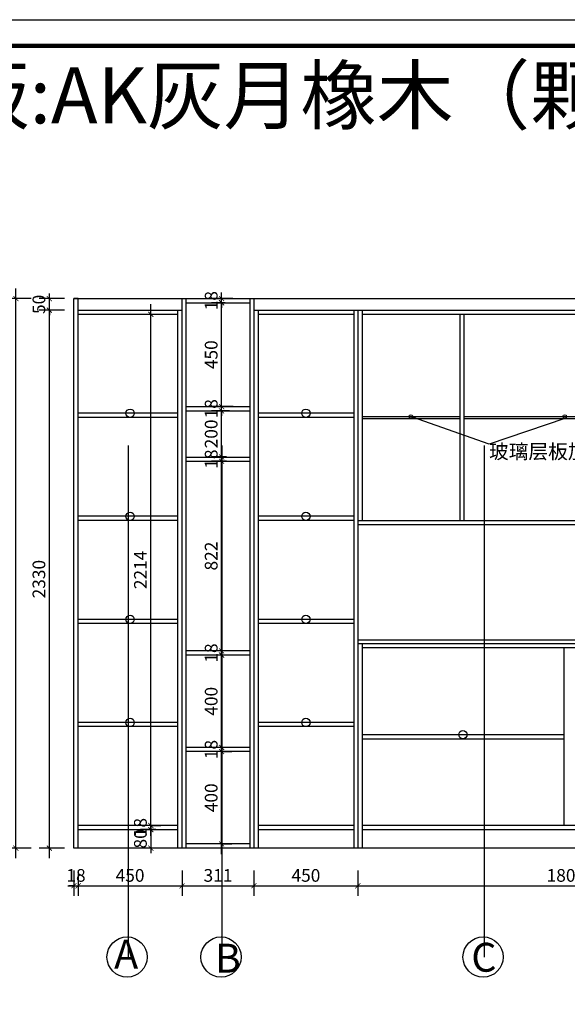
# Model space of a CAD drawing. Units: millimetres. Extents: x 592311 to 614922, y -279810 to 0.
# Drawn here: x 600843 to 603213, y -276577 to -272312 of the extents above; entities that cross this region are included whole.
import ezdxf

# ---------------------------------------------------------------- set-up
doc = ezdxf.new("R2010")
doc.units = ezdxf.units.MM
doc.header["$LTSCALE"] = 0.5
doc.header["$PDMODE"] = 35
doc.layers.add('墙体', color=6, linetype='Continuous')
doc.styles.add('SD_文字样式', font='msyh.ttf')
doc.styles.get("Standard").update_dxf_attribs({"font": 'arial.ttf'})
doc.styles.add('宋体', font='txt')
doc.dimstyles.new('木里22', dxfattribs={"dimscale": 22, "dimtxt": 2.5, "dimasz": 1, "dimexe": 2, "dimexo": 1, "dimgap": 0.8, "dimtad": 1, "dimdec": 1, "dimrnd": 1, "dimdsep": 46, "dimtxsty": '宋体', "dimblk": 'ARCHTICK', "dimcen": 10, "dimdle": 2, "dimclrd": 5, "dimclre": 5, "dimclrt": 2, "dimadec": 0, "dimazin": 0, "dimtfac": 1, "dimtdec": 1, "dimtix": 1, "dimtmove": 2, "dimatfit": 3, "dimldrblk": 'a', "dimfxl": 3, "dimfxlon": 1, "dimtvp": 1, "dimtolj": 1, "dimtzin": 0, "dimarcsym": 0})

# ---------------------------------------------------------------- blocks, each defined once
blk = doc.blocks.new('_ArchTick')
at = {"color": 0, "linetype": 'ByBlock', "const_width": 0.15}
blk.add_lwpolyline([(-0.5, -0.5), (0.5, 0.5)], dxfattribs=at)
blk = doc.blocks.new('*D41')
at = {"color": 5, "lineweight": -2, "ltscale": 10, "transparency": 16777216}
for p, q in [((601717.1, -275926.2), (601717.1, -275438.2)), ((601717.1, -275482.2), (601761.1, -275482.2)), ((601717.1, -275882.2), (601761.1, -275882.2))]:
    blk.add_line(p, q, dxfattribs=at)
at = {"layer": 'Defpoints', "color": 0, "lineweight": -3, "ltscale": 10, "transparency": 16777216}
for p in [(601701.5, -275482.2), (601717.1, -275482.2), (601701.5, -275882.2)]:
    blk.add_point(p, dxfattribs=at)
at = {"color": 5, "lineweight": -2, "ltscale": 10, "transparency": 16777216, "xscale": 22, "yscale": 22, "zscale": 22}
for p, rotation in [((601717.1, -275482.2), 90), ((601717.1, -275882.2), 270)]:
    blk.add_blockref('_ArchTick', p, dxfattribs=dict(at, rotation=rotation))
at = {"color": 2, "lineweight": -3, "ltscale": 10, "transparency": 16777216, "insert": (601672, -275682.2), "char_height": 55, "attachment_point": 5, "rotation": 90, "style": '宋体'}
blk.add_mtext('\\A1;400', dxfattribs=at)
blk = doc.blocks.new('a')
at = {"layer": '墙体', "color": 251, "lineweight": 18}
blk.add_line((-0.96, 0), (2.52, 0), dxfattribs=at)
at = {"layer": '墙体', "color": 251, "lineweight": 18, "const_width": 0.375}
for points in [[(1.33, 1.06), (2.52, -0.13)], [(1.33, -1.06), (2.52, 0.13)]]:
    blk.add_lwpolyline(points, dxfattribs=at)
blk = doc.blocks.new('*D42')
at = {"color": 5, "lineweight": -2, "ltscale": 10, "transparency": 16777216}
for p, q in [((601744.5, -275464.2), (601673.1, -275464.2)), ((601717.1, -275464.2), (601717.1, -275442.2)), ((601717.1, -275482.2), (601717.1, -275464.2)), ((601717.1, -275482.2), (601761.1, -275482.2)), ((601717.1, -275482.2), (601717.1, -275504.2))]:
    blk.add_line(p, q, dxfattribs=at)
at = {"layer": 'Defpoints', "color": 0, "lineweight": -3, "ltscale": 10, "transparency": 16777216}
for p in [(601717.1, -275464.2), (601766.5, -275464.2), (601701.5, -275482.2)]:
    blk.add_point(p, dxfattribs=at)
at = {"color": 5, "lineweight": -2, "ltscale": 10, "transparency": 16777216, "xscale": 22, "yscale": 22, "zscale": 22}
for p, rotation in [((601717.1, -275464.2), 270), ((601717.1, -275482.2), 90)]:
    blk.add_blockref('_ArchTick', p, dxfattribs=dict(at, rotation=rotation))
at = {"color": 2, "lineweight": -3, "ltscale": 10, "transparency": 16777216, "insert": (601672, -275473.2), "char_height": 55, "attachment_point": 5, "rotation": 90, "style": '宋体'}
blk.add_mtext('\\A1;18', dxfattribs=at)
blk = doc.blocks.new('*D43')
at = {"color": 5, "lineweight": -2, "ltscale": 10, "transparency": 16777216}
for p, q in [((601717.1, -275508.2), (601717.1, -275020.2)), ((601757, -275064.2), (601673.1, -275064.2)), ((601744.5, -275464.2), (601673.1, -275464.2))]:
    blk.add_line(p, q, dxfattribs=at)
at = {"layer": 'Defpoints', "color": 0, "lineweight": -3, "ltscale": 10, "transparency": 16777216}
for p in [(601717.1, -275064.2), (601779, -275064.2), (601766.5, -275464.2)]:
    blk.add_point(p, dxfattribs=at)
at = {"color": 5, "lineweight": -2, "ltscale": 10, "transparency": 16777216, "xscale": 22, "yscale": 22, "zscale": 22}
for p, rotation in [((601717.1, -275064.2), 90), ((601717.1, -275464.2), 270)]:
    blk.add_blockref('_ArchTick', p, dxfattribs=dict(at, rotation=rotation))
at = {"color": 2, "lineweight": -3, "ltscale": 10, "transparency": 16777216, "insert": (601672, -275264.2), "char_height": 55, "attachment_point": 5, "rotation": 90, "style": '宋体'}
blk.add_mtext('\\A1;400', dxfattribs=at)
blk = doc.blocks.new('*D44')
at = {"color": 5, "lineweight": -2, "ltscale": 10, "transparency": 16777216}
for p, q in [((601759.6, -275046.2), (601673.1, -275046.2)), ((601717.1, -275046.2), (601717.1, -275024.2)), ((601717.1, -275064.2), (601717.1, -275046.2)), ((601757, -275064.2), (601673.1, -275064.2)), ((601717.1, -275064.2), (601717.1, -275086.2))]:
    blk.add_line(p, q, dxfattribs=at)
at = {"layer": 'Defpoints', "color": 0, "lineweight": -3, "ltscale": 10, "transparency": 16777216}
for p in [(601717.1, -275046.2), (601781.6, -275046.2), (601779, -275064.2)]:
    blk.add_point(p, dxfattribs=at)
at = {"color": 5, "lineweight": -2, "ltscale": 10, "transparency": 16777216, "xscale": 22, "yscale": 22, "zscale": 22}
for p, rotation in [((601717.1, -275046.2), 270), ((601717.1, -275064.2), 90)]:
    blk.add_blockref('_ArchTick', p, dxfattribs=dict(at, rotation=rotation))
at = {"color": 2, "lineweight": -3, "ltscale": 10, "transparency": 16777216, "insert": (601672, -275055.2), "char_height": 55, "attachment_point": 5, "rotation": 90, "style": '宋体'}
blk.add_mtext('\\A1;18', dxfattribs=at)
blk = doc.blocks.new('*D45')
at = {"color": 5, "lineweight": -2, "ltscale": 10, "transparency": 16777216}
for p, q in [((601717.1, -275090.2), (601717.1, -274180.2)), ((601738.7, -274224.2), (601673.1, -274224.2)), ((601759.6, -275046.2), (601673.1, -275046.2))]:
    blk.add_line(p, q, dxfattribs=at)
at = {"layer": 'Defpoints', "color": 0, "lineweight": -3, "ltscale": 10, "transparency": 16777216}
for p in [(601717.1, -274224.2), (601760.7, -274224.2), (601781.6, -275046.2)]:
    blk.add_point(p, dxfattribs=at)
at = {"color": 5, "lineweight": -2, "ltscale": 10, "transparency": 16777216, "xscale": 22, "yscale": 22, "zscale": 22}
for p, rotation in [((601717.1, -274224.2), 90), ((601717.1, -275046.2), 270)]:
    blk.add_blockref('_ArchTick', p, dxfattribs=dict(at, rotation=rotation))
at = {"color": 2, "lineweight": -3, "ltscale": 10, "transparency": 16777216, "insert": (601672, -274635.2), "char_height": 55, "attachment_point": 5, "rotation": 90, "style": '宋体'}
blk.add_mtext('\\A1;822', dxfattribs=at)
blk = doc.blocks.new('*D46')
at = {"color": 5, "lineweight": -2, "ltscale": 10, "transparency": 16777216}
for p, q in [((601717.1, -274206.2), (601717.1, -274184.2)), ((601738.7, -274206.2), (601673.1, -274206.2)), ((601738.7, -274224.2), (601673.1, -274224.2)), ((601717.1, -274224.2), (601717.1, -274206.2)), ((601717.1, -274224.2), (601717.1, -274246.2))]:
    blk.add_line(p, q, dxfattribs=at)
at = {"layer": 'Defpoints', "color": 0, "lineweight": -3, "ltscale": 10, "transparency": 16777216}
for p in [(601717.1, -274206.2), (601760.7, -274206.2), (601760.7, -274224.2)]:
    blk.add_point(p, dxfattribs=at)
at = {"color": 5, "lineweight": -2, "ltscale": 10, "transparency": 16777216, "xscale": 22, "yscale": 22, "zscale": 22}
for p, rotation in [((601717.1, -274206.2), 270), ((601717.1, -274224.2), 90)]:
    blk.add_blockref('_ArchTick', p, dxfattribs=dict(at, rotation=rotation))
at = {"color": 2, "lineweight": -3, "ltscale": 10, "transparency": 16777216, "insert": (601672, -274215.2), "char_height": 55, "attachment_point": 5, "rotation": 90, "style": '宋体'}
blk.add_mtext('\\A1;18', dxfattribs=at)
blk = doc.blocks.new('*D47')
at = {"color": 5, "lineweight": -2, "ltscale": 10, "transparency": 16777216}
for p, q in [((601717.1, -274250.2), (601717.1, -273962.2)), ((601751.8, -274006.2), (601673.1, -274006.2)), ((601738.7, -274206.2), (601673.1, -274206.2))]:
    blk.add_line(p, q, dxfattribs=at)
at = {"layer": 'Defpoints', "color": 0, "lineweight": -3, "ltscale": 10, "transparency": 16777216}
for p in [(601717.1, -274006.2), (601773.8, -274006.2), (601760.7, -274206.2)]:
    blk.add_point(p, dxfattribs=at)
at = {"color": 5, "lineweight": -2, "ltscale": 10, "transparency": 16777216, "xscale": 22, "yscale": 22, "zscale": 22}
for p, rotation in [((601717.1, -274006.2), 90), ((601717.1, -274206.2), 270)]:
    blk.add_blockref('_ArchTick', p, dxfattribs=dict(at, rotation=rotation))
at = {"color": 2, "lineweight": -3, "ltscale": 10, "transparency": 16777216, "insert": (601672, -274106.2), "char_height": 55, "attachment_point": 5, "rotation": 90, "style": '宋体'}
blk.add_mtext('\\A1;200', dxfattribs=at)
blk = doc.blocks.new('*D48')
at = {"color": 5, "lineweight": -2, "ltscale": 10, "transparency": 16777216}
for p, q in [((601717.1, -273988.2), (601717.1, -273966.2)), ((601767.5, -273988.2), (601673.1, -273988.2)), ((601751.8, -274006.2), (601673.1, -274006.2)), ((601717.1, -274006.2), (601717.1, -273988.2)), ((601717.1, -274006.2), (601717.1, -274028.2))]:
    blk.add_line(p, q, dxfattribs=at)
at = {"layer": 'Defpoints', "color": 0, "lineweight": -3, "ltscale": 10, "transparency": 16777216}
for p in [(601717.1, -273988.2), (601773.8, -274006.2), (601789.5, -273988.2)]:
    blk.add_point(p, dxfattribs=at)
at = {"color": 5, "lineweight": -2, "ltscale": 10, "transparency": 16777216, "xscale": 22, "yscale": 22, "zscale": 22}
for p, rotation in [((601717.1, -273988.2), 270), ((601717.1, -274006.2), 90)]:
    blk.add_blockref('_ArchTick', p, dxfattribs=dict(at, rotation=rotation))
at = {"color": 2, "lineweight": -3, "ltscale": 10, "transparency": 16777216, "insert": (601672, -273997.2), "char_height": 55, "attachment_point": 5, "rotation": 90, "style": '宋体'}
blk.add_mtext('\\A1;18', dxfattribs=at)
blk = doc.blocks.new('*D49')
at = {"color": 5, "lineweight": -2, "ltscale": 10, "transparency": 16777216}
for p, q in [((601717.1, -274032.2), (601717.1, -273494.2)), ((601732.1, -273538.2), (601673.1, -273538.2)), ((601767.5, -273988.2), (601673.1, -273988.2))]:
    blk.add_line(p, q, dxfattribs=at)
at = {"layer": 'Defpoints', "color": 0, "lineweight": -3, "ltscale": 10, "transparency": 16777216}
for p in [(601717.1, -273538.2), (601754.1, -273538.2), (601789.5, -273988.2)]:
    blk.add_point(p, dxfattribs=at)
at = {"color": 5, "lineweight": -2, "ltscale": 10, "transparency": 16777216, "xscale": 22, "yscale": 22, "zscale": 22}
for p, rotation in [((601717.1, -273538.2), 90), ((601717.1, -273988.2), 270)]:
    blk.add_blockref('_ArchTick', p, dxfattribs=dict(at, rotation=rotation))
at = {"color": 2, "lineweight": -3, "ltscale": 10, "transparency": 16777216, "insert": (601672, -273763.2), "char_height": 55, "attachment_point": 5, "rotation": 90, "style": '宋体'}
blk.add_mtext('\\A1;450', dxfattribs=at)
blk = doc.blocks.new('*D50')
at = {"color": 5, "lineweight": -2, "ltscale": 10, "transparency": 16777216}
for p, q in [((601717.1, -273520.2), (601717.1, -273498.2)), ((601766.2, -273520.2), (601673.1, -273520.2)), ((601732.1, -273538.2), (601673.1, -273538.2)), ((601717.1, -273538.2), (601717.1, -273520.2)), ((601717.1, -273538.2), (601717.1, -273560.2))]:
    blk.add_line(p, q, dxfattribs=at)
at = {"layer": 'Defpoints', "color": 0, "lineweight": -3, "ltscale": 10, "transparency": 16777216}
for p in [(601717.1, -273520.2), (601754.1, -273538.2), (601788.2, -273520.2)]:
    blk.add_point(p, dxfattribs=at)
at = {"color": 5, "lineweight": -2, "ltscale": 10, "transparency": 16777216, "xscale": 22, "yscale": 22, "zscale": 22}
for p, rotation in [((601717.1, -273520.2), 270), ((601717.1, -273538.2), 90)]:
    blk.add_blockref('_ArchTick', p, dxfattribs=dict(at, rotation=rotation))
at = {"color": 2, "lineweight": -3, "ltscale": 10, "transparency": 16777216, "insert": (601672, -273529.2), "char_height": 55, "attachment_point": 5, "rotation": 90, "style": '宋体'}
blk.add_mtext('\\A1;18', dxfattribs=at)
blk = doc.blocks.new('*D51')
at = {"color": 5, "lineweight": -2, "ltscale": 10, "transparency": 16777216}
for p, q in [((601410.8, -275846.2), (601410.8, -273544.2)), ((601410.8, -273588.2), (601454.8, -273588.2)), ((601410.8, -275802.2), (601454.8, -275802.2))]:
    blk.add_line(p, q, dxfattribs=at)
at = {"layer": 'Defpoints', "color": 0, "lineweight": -3, "ltscale": 10, "transparency": 16777216}
for p in [(601400, -273588.2), (601410.8, -273588.2), (601400, -275802.2)]:
    blk.add_point(p, dxfattribs=at)
at = {"color": 5, "lineweight": -2, "ltscale": 10, "transparency": 16777216, "xscale": 22, "yscale": 22, "zscale": 22}
for p, rotation in [((601410.8, -273588.2), 90), ((601410.8, -275802.2), 270)]:
    blk.add_blockref('_ArchTick', p, dxfattribs=dict(at, rotation=rotation))
at = {"color": 2, "lineweight": -3, "ltscale": 10, "transparency": 16777216, "insert": (601365.7, -274695.2), "char_height": 55, "attachment_point": 5, "rotation": 90, "style": '宋体'}
blk.add_mtext('\\A1;2214', dxfattribs=at)
blk = doc.blocks.new('*D52')
at = {"color": 5, "lineweight": -2, "ltscale": 10, "transparency": 16777216}
for p, q in [((601410.8, -275802.2), (601410.8, -275780.2)), ((601410.8, -275802.2), (601454.8, -275802.2)), ((601410.8, -275802.2), (601410.8, -275820.2)), ((601433, -275820.2), (601366.8, -275820.2)), ((601410.8, -275820.2), (601410.8, -275842.2))]:
    blk.add_line(p, q, dxfattribs=at)
at = {"layer": 'Defpoints', "color": 0, "lineweight": -3, "ltscale": 10, "transparency": 16777216}
for p in [(601400, -275802.2), (601410.8, -275820.2), (601455, -275820.2)]:
    blk.add_point(p, dxfattribs=at)
at = {"color": 5, "lineweight": -2, "ltscale": 10, "transparency": 16777216, "xscale": 22, "yscale": 22, "zscale": 22}
for p, rotation in [((601410.8, -275802.2), 270), ((601410.8, -275820.2), 90)]:
    blk.add_blockref('_ArchTick', p, dxfattribs=dict(at, rotation=rotation))
at = {"color": 2, "lineweight": -3, "ltscale": 10, "transparency": 16777216, "insert": (601365.7, -275811.2), "char_height": 55, "attachment_point": 5, "rotation": 90, "style": '宋体'}
blk.add_mtext('\\A1;18', dxfattribs=at)
blk = doc.blocks.new('*D53')
at = {"color": 5, "lineweight": -2, "ltscale": 10, "transparency": 16777216}
for p, q in [((601410.8, -275820.2), (601410.8, -275798.2)), ((601433, -275820.2), (601366.8, -275820.2)), ((601410.8, -275820.2), (601410.8, -275900.2)), ((601423, -275900.2), (601366.8, -275900.2)), ((601410.8, -275900.2), (601410.8, -275922.2))]:
    blk.add_line(p, q, dxfattribs=at)
at = {"layer": 'Defpoints', "color": 0, "lineweight": -3, "ltscale": 10, "transparency": 16777216}
for p in [(601455, -275820.2), (601410.8, -275900.2), (601445, -275900.2)]:
    blk.add_point(p, dxfattribs=at)
at = {"color": 5, "lineweight": -2, "ltscale": 10, "transparency": 16777216, "xscale": 22, "yscale": 22, "zscale": 22}
for p, rotation in [((601410.8, -275820.2), 270), ((601410.8, -275900.2), 90)]:
    blk.add_blockref('_ArchTick', p, dxfattribs=dict(at, rotation=rotation))
at = {"color": 2, "lineweight": -3, "ltscale": 10, "transparency": 16777216, "insert": (601365.7, -275860.2), "char_height": 55, "attachment_point": 5, "rotation": 90, "style": '宋体'}
blk.add_mtext('\\A1;80', dxfattribs=at)
blk = doc.blocks.new('*D54')
at = {"color": 5, "lineweight": -2, "ltscale": 10, "transparency": 16777216}
for p, q in [((600971.6, -275944.2), (600971.6, -273526.2)), ((601037.6, -273570.2), (600927.6, -273570.2)), ((601037.6, -275900.2), (600927.6, -275900.2))]:
    blk.add_line(p, q, dxfattribs=at)
at = {"layer": 'Defpoints', "color": 0, "lineweight": -3, "ltscale": 10, "transparency": 16777216}
for p in [(600971.6, -273570.2), (601096, -273570.2), (601114, -275900.2)]:
    blk.add_point(p, dxfattribs=at)
at = {"color": 5, "lineweight": -2, "ltscale": 10, "transparency": 16777216, "xscale": 22, "yscale": 22, "zscale": 22}
for p, rotation in [((600971.6, -273570.2), 90), ((600971.6, -275900.2), 270)]:
    blk.add_blockref('_ArchTick', p, dxfattribs=dict(at, rotation=rotation))
at = {"color": 2, "lineweight": -3, "ltscale": 10, "transparency": 16777216, "insert": (600926.5, -274735.2), "char_height": 55, "attachment_point": 5, "rotation": 90, "style": '宋体'}
blk.add_mtext('\\A1;2330', dxfattribs=at)
blk = doc.blocks.new('*D55')
at = {"color": 5, "lineweight": -2, "ltscale": 10, "transparency": 16777216}
for p, q in [((600971.6, -273520.2), (600971.6, -273498.2)), ((601037.6, -273520.2), (600927.6, -273520.2)), ((600971.6, -273570.2), (600971.6, -273520.2)), ((601037.6, -273570.2), (600927.6, -273570.2)), ((600971.6, -273570.2), (600971.6, -273592.2))]:
    blk.add_line(p, q, dxfattribs=at)
at = {"layer": 'Defpoints', "color": 0, "lineweight": -3, "ltscale": 10, "transparency": 16777216}
for p in [(600971.6, -273520.2), (601096, -273520.2), (601096, -273570.2)]:
    blk.add_point(p, dxfattribs=at)
at = {"color": 5, "lineweight": -2, "ltscale": 10, "transparency": 16777216, "xscale": 22, "yscale": 22, "zscale": 22}
for p, rotation in [((600971.6, -273520.2), 270), ((600971.6, -273570.2), 90)]:
    blk.add_blockref('_ArchTick', p, dxfattribs=dict(at, rotation=rotation))
at = {"color": 2, "lineweight": -3, "ltscale": 10, "transparency": 16777216, "insert": (600926.5, -273545.2), "char_height": 55, "attachment_point": 5, "rotation": 90, "style": '宋体'}
blk.add_mtext('\\A1;50', dxfattribs=at)
blk = doc.blocks.new('*D56')
at = {"color": 5, "lineweight": -2, "ltscale": 10, "transparency": 16777216}
for p, q in [((601078, -275997.4), (601078, -276107.4)), ((601096, -275997.4), (601096, -276107.4)), ((601078, -276063.4), (601056, -276063.4)), ((601078, -276063.4), (601096, -276063.4)), ((601096, -276063.4), (601118, -276063.4))]:
    blk.add_line(p, q, dxfattribs=at)
at = {"layer": 'Defpoints', "color": 0, "lineweight": -3, "ltscale": 10, "transparency": 16777216}
for p in [(601078, -275900.2), (601096, -275900.2), (601096, -276063.4)]:
    blk.add_point(p, dxfattribs=at)
at = {"color": 5, "lineweight": -2, "ltscale": 10, "transparency": 16777216, "xscale": 22, "yscale": 22, "zscale": 22}
blk.add_blockref('_ArchTick', (601078, -276063.4), dxfattribs=at)
at = {"color": 5, "lineweight": -2, "ltscale": 10, "transparency": 16777216, "xscale": 22, "yscale": 22, "zscale": 22, "rotation": 180}
blk.add_blockref('_ArchTick', (601096, -276063.4), dxfattribs=at)
at = {"color": 2, "lineweight": -3, "ltscale": 10, "transparency": 16777216, "insert": (601087, -276018.3), "char_height": 55, "attachment_point": 5, "style": '宋体'}
blk.add_mtext('\\A1;18', dxfattribs=at)
blk = doc.blocks.new('*D57')
at = {"color": 5, "lineweight": -2, "ltscale": 10, "transparency": 16777216}
for p, q in [((601096, -275997.4), (601096, -276107.4)), ((601546, -275997.4), (601546, -276107.4)), ((601052, -276063.4), (601590, -276063.4))]:
    blk.add_line(p, q, dxfattribs=at)
at = {"layer": 'Defpoints', "color": 0, "lineweight": -3, "ltscale": 10, "transparency": 16777216}
for p in [(601096, -275900.2), (601546, -275900.2), (601546, -276063.4)]:
    blk.add_point(p, dxfattribs=at)
at = {"color": 5, "lineweight": -2, "ltscale": 10, "transparency": 16777216, "xscale": 22, "yscale": 22, "zscale": 22, "rotation": 180}
blk.add_blockref('_ArchTick', (601096, -276063.4), dxfattribs=at)
at = {"color": 5, "lineweight": -2, "ltscale": 10, "transparency": 16777216, "xscale": 22, "yscale": 22, "zscale": 22}
blk.add_blockref('_ArchTick', (601546, -276063.4), dxfattribs=at)
at = {"color": 2, "lineweight": -3, "ltscale": 10, "transparency": 16777216, "insert": (601321, -276018.3), "char_height": 55, "attachment_point": 5, "style": '宋体'}
blk.add_mtext('\\A1;450', dxfattribs=at)
blk = doc.blocks.new('*D58')
at = {"color": 5, "lineweight": -2, "ltscale": 10, "transparency": 16777216}
for p, q in [((601546, -275997.4), (601546, -276107.4)), ((601857, -275997.4), (601857, -276107.4)), ((601502, -276063.4), (601901, -276063.4))]:
    blk.add_line(p, q, dxfattribs=at)
at = {"layer": 'Defpoints', "color": 0, "lineweight": -3, "ltscale": 10, "transparency": 16777216}
for p in [(601546, -275900.2), (601857, -275900.2), (601857, -276063.4)]:
    blk.add_point(p, dxfattribs=at)
at = {"color": 5, "lineweight": -2, "ltscale": 10, "transparency": 16777216, "xscale": 22, "yscale": 22, "zscale": 22, "rotation": 180}
blk.add_blockref('_ArchTick', (601546, -276063.4), dxfattribs=at)
at = {"color": 5, "lineweight": -2, "ltscale": 10, "transparency": 16777216, "xscale": 22, "yscale": 22, "zscale": 22}
blk.add_blockref('_ArchTick', (601857, -276063.4), dxfattribs=at)
at = {"color": 2, "lineweight": -3, "ltscale": 10, "transparency": 16777216, "insert": (601701.5, -276018.3), "char_height": 55, "attachment_point": 5, "style": '宋体'}
blk.add_mtext('\\A1;311', dxfattribs=at)
blk = doc.blocks.new('*D59')
at = {"color": 5, "lineweight": -2, "ltscale": 10, "transparency": 16777216}
for p, q in [((601857, -275997.4), (601857, -276107.4)), ((602307, -275997.4), (602307, -276107.4)), ((601813, -276063.4), (602351, -276063.4))]:
    blk.add_line(p, q, dxfattribs=at)
at = {"layer": 'Defpoints', "color": 0, "lineweight": -3, "ltscale": 10, "transparency": 16777216}
for p in [(601857, -275900.2), (602307, -275900.2), (602307, -276063.4)]:
    blk.add_point(p, dxfattribs=at)
at = {"color": 5, "lineweight": -2, "ltscale": 10, "transparency": 16777216, "xscale": 22, "yscale": 22, "zscale": 22, "rotation": 180}
blk.add_blockref('_ArchTick', (601857, -276063.4), dxfattribs=at)
at = {"color": 5, "lineweight": -2, "ltscale": 10, "transparency": 16777216, "xscale": 22, "yscale": 22, "zscale": 22}
blk.add_blockref('_ArchTick', (602307, -276063.4), dxfattribs=at)
at = {"color": 2, "lineweight": -3, "ltscale": 10, "transparency": 16777216, "insert": (602082, -276018.3), "char_height": 55, "attachment_point": 5, "style": '宋体'}
blk.add_mtext('\\A1;450', dxfattribs=at)
blk = doc.blocks.new('*D60')
at = {"color": 5, "lineweight": -2, "ltscale": 10, "transparency": 16777216}
for p, q in [((602307, -275997.4), (602307, -276107.4)), ((604107, -275997.4), (604107, -276107.4)), ((602263, -276063.4), (604151, -276063.4))]:
    blk.add_line(p, q, dxfattribs=at)
at = {"layer": 'Defpoints', "color": 0, "lineweight": -3, "ltscale": 10, "transparency": 16777216}
for p in [(602307, -275900.2), (604107, -275898.9), (604107, -276063.4)]:
    blk.add_point(p, dxfattribs=at)
at = {"color": 5, "lineweight": -2, "ltscale": 10, "transparency": 16777216, "xscale": 22, "yscale": 22, "zscale": 22, "rotation": 180}
blk.add_blockref('_ArchTick', (602307, -276063.4), dxfattribs=at)
at = {"color": 5, "lineweight": -2, "ltscale": 10, "transparency": 16777216, "xscale": 22, "yscale": 22, "zscale": 22}
blk.add_blockref('_ArchTick', (604107, -276063.4), dxfattribs=at)
at = {"color": 2, "lineweight": -3, "ltscale": 10, "transparency": 16777216, "insert": (603207, -276018.3), "char_height": 55, "attachment_point": 5, "style": '宋体'}
blk.add_mtext('\\A1;1800', dxfattribs=at)
blk = doc.blocks.new('*D64')
at = {"color": 5, "lineweight": -2, "ltscale": 10, "transparency": 16777216}
for p, q in [((600826.7, -275944.2), (600826.7, -273476.2)), ((600892.7, -273520.2), (600782.7, -273520.2)), ((600892.7, -275900.2), (600782.7, -275900.2))]:
    blk.add_line(p, q, dxfattribs=at)
at = {"layer": 'Defpoints', "color": 0, "lineweight": -3, "ltscale": 10, "transparency": 16777216}
for p in [(600826.7, -273520.2), (601096, -273520.2), (601078, -275900.2)]:
    blk.add_point(p, dxfattribs=at)
at = {"color": 5, "lineweight": -2, "ltscale": 10, "transparency": 16777216, "xscale": 22, "yscale": 22, "zscale": 22}
for p, rotation in [((600826.7, -273520.2), 90), ((600826.7, -275900.2), 270)]:
    blk.add_blockref('_ArchTick', p, dxfattribs=dict(at, rotation=rotation))
at = {"color": 2, "lineweight": -3, "ltscale": 10, "transparency": 16777216, "insert": (600781.6, -274710.2), "char_height": 55, "attachment_point": 5, "rotation": 90, "style": '宋体'}
blk.add_mtext('\\A1;2380', dxfattribs=at)
blk = doc.blocks.new('*D110')
at = {"color": 5, "lineweight": -2, "ltscale": 10, "transparency": 16777216}
for p, q in [((603443.6, -274544.2), (603443.6, -273526.2)), ((603377.6, -273570.2), (603487.6, -273570.2)), ((603377.6, -274500.2), (603487.6, -274500.2))]:
    blk.add_line(p, q, dxfattribs=at)
at = {"layer": 'Defpoints', "color": 0, "lineweight": -3, "ltscale": 10, "transparency": 16777216}
for p in [(603168.8, -273570.2), (603443.6, -273570.2), (603168.8, -274500.2)]:
    blk.add_point(p, dxfattribs=at)
at = {"color": 5, "lineweight": -2, "ltscale": 10, "transparency": 16777216, "xscale": 22, "yscale": 22, "zscale": 22}
for p, rotation in [((603443.6, -273570.2), 90), ((603443.6, -274500.2), 270)]:
    blk.add_blockref('_ArchTick', p, dxfattribs=dict(at, rotation=rotation))
at = {"color": 2, "lineweight": -3, "ltscale": 10, "transparency": 16777216, "insert": (603398.5, -274035.2), "char_height": 55, "attachment_point": 5, "rotation": 90, "style": '宋体'}
blk.add_mtext('\\A1;930', dxfattribs=at)

msp = doc.modelspace()

# ---------------------------------------------------------------- linework, layer by layer
at = {"color": 251, "lineweight": -3, "ltscale": 10, "true_color": 0x636466}
for p, q in [((601077.98, -275900.21), (601077.98, -273520.21)), ((601077.98, -273520.21), (601095.98, -273520.21)), ((601095.98, -273520.21), (601077.98, -273520.21)), ((601095.98, -273520.21), (605942.98, -273520.21)), ((601095.98, -275900.21), (601095.98, -273520.21)), ((601095.98, -273570.21), (601545.98, -273570.21)), ((601095.98, -273588.21), (601527.98, -273588.21)), ((601527.98, -275900.21), (601527.98, -273570.21)), ((601856.98, -273570.21), (605906.98, -273570.21)), ((601874.98, -273570.21), (601874.98, -275900.21)), ((601874.98, -273588.21), (602288.98, -273588.21)), ((602288.98, -273570.21), (602288.98, -275900.21)), ((602306.98, -273570.21), (602306.98, -275900.21)), ((602324.98, -273570.21), (602324.98, -274482.21)), ((602324.98, -273588.21), (603638.98, -273588.21)), ((602747.98, -273588.21), (602747.98, -274482.21)), ((602765.98, -273588.21), (602765.98, -274482.21)), ((601527.98, -274016.61), (601095.98, -274016.61)), ((602288.98, -274016.61), (601874.98, -274016.61)), ((601527.98, -274034.61), (601095.98, -274034.61)), ((602288.98, -274034.61), (601874.98, -274034.61)), ((601527.98, -274463.01), (601095.98, -274463.01)), ((601527.98, -274481.01), (601095.98, -274481.01)), ((602288.98, -274463.01), (601874.98, -274463.01)), ((602288.98, -274481.01), (601874.98, -274481.01)), ((603656.98, -274482.21), (602306.98, -274482.21)), ((605006.98, -274500.21), (602306.98, -274500.21)), ((601527.98, -274909.41), (601095.98, -274909.41)), ((602288.98, -274909.41), (601874.98, -274909.41)), ((601527.98, -274927.41), (601095.98, -274927.41)), ((602288.98, -274927.41), (601874.98, -274927.41)), ((602324.98, -275015.21), (602324.98, -275900.21)), ((604088.98, -275033.21), (602324.98, -275033.21)), ((603197.98, -275033.21), (603197.98, -275802.21)), ((601527.98, -275355.81), (601095.98, -275355.81)), ((601527.98, -275373.81), (601095.98, -275373.81)), ((602288.98, -275355.81), (601874.98, -275355.81)), ((602288.98, -275373.81), (601874.98, -275373.81)), ((602324.98, -275408.71), (603197.98, -275408.71)), ((602324.98, -275426.71), (603197.98, -275426.71)), ((601527.98, -275802.21), (601095.98, -275802.21)), ((602288.98, -275802.21), (601874.98, -275802.21)), ((604088.98, -275802.21), (602324.98, -275802.21)), ((601527.98, -275820.21), (601095.98, -275820.21)), ((602288.98, -275820.21), (601874.98, -275820.21)), ((604088.98, -275820.21), (602324.98, -275820.21)), ((605942.98, -275900.21), (601077.98, -275900.21))]:
    msp.add_line(p, q, dxfattribs=at)
at = {"color": 2, "lineweight": -3, "ltscale": 10}
for p, q in [((601545.98, -275900.21), (601545.98, -273520.21)), ((601563.98, -275900.21), (601563.98, -273520.21)), ((601563.98, -273538.21), (601838.98, -273538.21)), ((601838.98, -273520.21), (601838.98, -275900.21)), ((601856.98, -273520.21), (601856.98, -275900.21)), ((601563.98, -273988.21), (601838.98, -273988.21)), ((601563.98, -274006.21), (601838.98, -274006.21)), ((601563.98, -274206.21), (601838.98, -274206.21)), ((601563.98, -274224.21), (601838.98, -274224.21)), ((601838.98, -275046.21), (601563.98, -275046.21)), ((601838.98, -275064.21), (601563.98, -275064.21)), ((601838.98, -275464.21), (601563.98, -275464.21)), ((601838.98, -275482.21), (601563.98, -275482.21)), ((601838.98, -275882.21), (601563.98, -275882.21))]:
    msp.add_line(p, q, dxfattribs=at)
at = {"color": 4, "lineweight": -3, "ltscale": 10}
for p, q in [((602324.98, -274031.21), (602747.76, -274031.21)), ((602324.98, -274039.21), (602747.76, -274039.21)), ((602874.53, -274151.27), (602543.91, -274033.89)), ((602765.98, -274031.21), (603638.98, -274031.21)), ((602765.98, -274039.21), (603638.98, -274039.21)), ((603202.48, -274039.21), (602874.53, -274151.27))]:
    msp.add_line(p, q, dxfattribs=at)
at = {"color": 1, "lineweight": -3, "ltscale": 10}
for p, q in [((601312.06, -274156.58), (601312.06, -276371.82)), ((601718.66, -274156.58), (601718.66, -276371.82)), ((602852.87, -274156.58), (602852.87, -276371.82)), ((605942.98, -275000.21), (602306.98, -275000.21)), ((605942.98, -275015.21), (602306.98, -275015.21))]:
    msp.add_line(p, q, dxfattribs=at)
at = {"color": 0, "linetype": 'ByBlock', "lineweight": -3}
msp.add_lwpolyline([(610393.75, -279810.27), (592310.53, -279810.27), (592310.53, -272312.24), (610393.75, -272312.24)], close=True, dxfattribs=at)
at = {"color": 3}
msp.add_lwpolyline([(610393.75, -279810.27), (592310.53, -279810.27), (592310.53, -272312.24), (610393.75, -272312.24)], close=True, dxfattribs=at)
at = {"color": 0, "linetype": 'ByBlock', "lineweight": -3, "const_width": 18.74}
msp.add_lwpolyline([(610280.78, -279697.3), (592423.71, -279697.3), (592423.71, -272425.22), (610280.78, -272425.22)], close=True, dxfattribs=at)
msp.add_lwpolyline([(610280.78, -279697.3), (592423.71, -279697.3), (592423.71, -272425.22), (610280.78, -272425.22)], close=True, dxfattribs=at)
at = {"color": 251, "lineweight": -3, "ltscale": 10, "true_color": 0x636466}
for centre, radius in [((601320.98, -274016.61), 18), ((602081.98, -274016.61), 18), ((603202.48, -274031.21), 8), ((601320.98, -274463.01), 18), ((602081.98, -274463.01), 18), ((601320.98, -274909.41), 18), ((602081.98, -274909.41), 18), ((601320.98, -275355.81), 18), ((602081.98, -275355.81), 18), ((602761.48, -275408.71), 18)]:
    msp.add_circle(centre, radius, dxfattribs=at)
at = {"color": 4, "lineweight": -3, "ltscale": 10}
msp.add_circle((602536.37, -274031.21), 8, dxfattribs=at)
at = {"color": 1, "lineweight": -3, "ltscale": 10}
for centre in [(601308, -276371.82), (601714.61, -276371.82), (602848.81, -276371.82)]:
    msp.add_circle(centre, 87.08, dxfattribs=at)

# ---------------------------------------------------------------- texts
at = {"color": 3, "linetype": 'ByBlock', "lineweight": -3, "insert": (594809.52, -272518.1), "char_height": 243.0399, "width": 13697.0634, "attachment_point": 1}
msp.add_mtext('\\pxt34;{\\fSimSun|b0|i0|c134|p54;餐边柜  柜体:AK灰月橡木(松木基材)   门板:AK灰月橡木（颗粒板） /PET哑光白}', dxfattribs=at)
at = {"color": 4, "lineweight": -3, "ltscale": 10, "insert": (602874.53, -274151.27), "char_height": 62.5, "attachment_point": 1, "style": 'SD_文字样式'}
msp.add_mtext_dynamic_manual_height_columns('玻璃层板加灯带自配', width=4732.8623, gutter_width=625, heights=[0], dxfattribs=at)
at = {"color": 1, "lineweight": -3, "ltscale": 10, "char_height": 125, "attachment_point": 1, "style": 'SD_文字样式'}
for s, insert in [('A', (601252.23, -276296.62)), ('B', (601688.12, -276314.26)), ('C', (602797.87, -276310.34))]:
    msp.add_mtext_dynamic_manual_height_columns(s, width=4732.8623, gutter_width=625, heights=[0], dxfattribs=dict(at, insert=insert))

# ---------------------------------------------------------------- dimensions: what is measured, and where the dimension line sits
at = {"color": 251, "lineweight": -3, "ltscale": 10, "true_color": 0x636466}
for base, p1, p2, picture, middle in [((600826.69, -273520.21), (601077.98, -275900.21), (601095.98, -273520.21), '*D64', (600781.59, -274710.21)), ((600971.61, -273520.21), (601095.98, -273570.21), (601095.98, -273520.21), '*D55', (600926.51, -273545.21)), ((601717.08, -273520.21), (601754.14, -273538.21), (601788.19, -273520.21), '*D50', (601671.98, -273529.21)), ((601717.08, -273538.21), (601789.49, -273988.21), (601754.14, -273538.21), '*D49', (601671.98, -273763.21)), ((600971.61, -273570.21), (601113.98, -275900.21), (601095.98, -273570.21), '*D54', (600926.51, -274735.21)), ((601410.75, -273588.21), (601400.03, -275802.21), (601400.03, -273588.21), '*D51', (601365.65, -274695.21)), ((603443.56, -273570.21), (603168.83, -274500.21), (603168.83, -273570.21), '*D110', (603398.46, -274035.21)), ((601717.08, -273988.21), (601773.77, -274006.21), (601789.49, -273988.21), '*D48', (601671.98, -273997.21)), ((601717.08, -274006.21), (601760.68, -274206.21), (601773.77, -274006.21), '*D47', (601671.98, -274106.21)), ((601717.08, -274206.21), (601760.68, -274224.21), (601760.68, -274206.21), '*D46', (601671.98, -274215.21)), ((601717.08, -274224.21), (601781.6, -275046.21), (601760.68, -274224.21), '*D45', (601671.98, -274635.21)), ((601717.08, -275046.21), (601778.98, -275064.21), (601781.6, -275046.21), '*D44', (601671.98, -275055.21)), ((601717.08, -275064.21), (601766.54, -275464.21), (601778.98, -275064.21), '*D43', (601671.98, -275264.21)), ((601717.08, -275464.21), (601701.48, -275482.21), (601766.54, -275464.21), '*D42', (601671.98, -275473.21)), ((601717.08, -275482.21), (601701.48, -275882.21), (601701.48, -275482.21), '*D41', (601671.98, -275682.21)), ((601410.75, -275820.21), (601400.03, -275802.21), (601454.99, -275820.21), '*D52', (601365.65, -275811.21)), ((601410.75, -275900.21), (601454.99, -275820.21), (601444.96, -275900.21), '*D53', (601365.65, -275860.21))]:
    dim = msp.add_linear_dim(base=base, p1=p1, p2=p2, angle=90, dimstyle='木里22', dxfattribs=at)
    dim.commit()
    dim.dimension.update_dxf_attribs({"geometry": picture, "text_midpoint": middle})
for base, p1, p2, picture, middle in [((601095.98, -276063.42), (601077.98, -275900.21), (601095.98, -275900.21), '*D56', (601086.98, -276018.32)), ((601545.98, -276063.42), (601095.98, -275900.21), (601545.98, -275900.21), '*D57', (601320.98, -276018.32)), ((601856.98, -276063.42), (601545.98, -275900.21), (601856.98, -275900.21), '*D58', (601701.48, -276018.32)), ((602306.98, -276063.42), (601856.98, -275900.21), (602306.98, -275900.21), '*D59', (602081.98, -276018.32)), ((604106.98, -276063.42), (602306.98, -275900.21), (604106.98, -275898.93), '*D60', (603206.98, -276018.32))]:
    dim = msp.add_linear_dim(base=base, p1=p1, p2=p2, dimstyle='木里22', dxfattribs=at)
    dim.commit()
    dim.dimension.update_dxf_attribs({"geometry": picture, "text_midpoint": middle})

doc.saveas('drawing.dxf')
